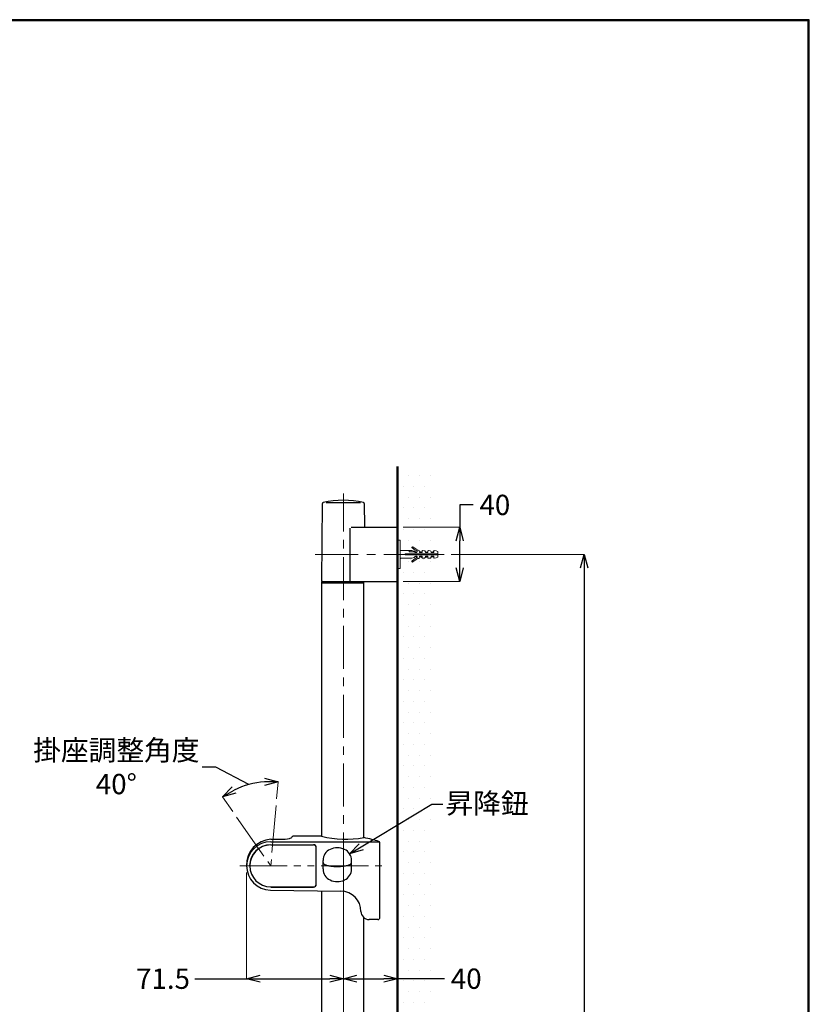
# Model space of a CAD drawing. Units: millimetres. Extents: x 1975 to 2975, y 2529 to 3964.
# Drawn here: x 2392 to 2975, y 3237 to 3964 of the extents above; entities that cross this region are included whole.
import ezdxf
from ezdxf import colors
from ezdxf.entities.mleader import LeaderData, LeaderLine
from ezdxf.math import Vec2, Vec3

# ---------------------------------------------------------------- set-up
doc = ezdxf.new("R2010")
doc.units = ezdxf.units.MM
doc.linetypes.add('CENTER', pattern=[50.8, 31.75, -6.35, 6.35, -6.35])
doc.linetypes.add('PHANTOM', pattern=[60, 35, -5, 5, -5, 5, -5])
for name, color, linetype, lineweight in [('中心線', 2, 'CENTER', 5), ('標註線', 7, 'Continuous', 9), ('牆壁線', 130, 'Continuous', 50)]:
    doc.layers.add(name, color=color, linetype=linetype, lineweight=lineweight)
doc.layers.add('繪圖線', color=7, linetype='Continuous')
doc.styles.get("Standard").update_dxf_attribs({"font": 'msjh.ttf', "height": 15})
doc.dimstyles.get("Standard").update_dxf_attribs({"dimtxt": 15, "dimasz": 10, "dimexe": 0, "dimexo": 5, "dimgap": 5, "dimtad": 0, "dimtih": 1, "dimtoh": 1, "dimdec": 1, "dimdsep": 46, "dimtxsty": 'Standard', "dimblk": 'OPEN30', "dimcen": 0, "dimadec": 0, "dimazin": 2, "dimtfac": 1, "dimtdec": 1, "dimtofl": 0, "dimtmove": 1, "dimatfit": 3, "dimldrblk": 'OPEN30', "dimfxl": 0, "dimtolj": 1, "dimtzin": 0, "dimlwe": 9, "dimarcsym": 0})

# ---------------------------------------------------------------- blocks, each defined once
blk = doc.blocks.new('_Open30')
at = {"color": 0, "linetype": 'ByBlock', "lineweight": -2}
for p, q in [((-1, 0.268), (0, 0)), ((0, 0), (-1, -0.268)), ((0, 0), (-1, 0))]:
    blk.add_line(p, q, dxfattribs=at)
blk = doc.blocks.new('*D11')
at = {"layer": '標註線', "color": 0, "lineweight": 9}
for p, q in [((2710.47, 3569.32), (2808.58, 3569.32)), ((2710.47, 2869.32), (2808.58, 2869.32))]:
    blk.add_line(p, q, dxfattribs=at)
at = {"layer": '標註線', "color": 0, "lineweight": -2}
for p, q in [((2808.58, 3559.32), (2808.58, 3181.47)), ((2808.58, 2879.32), (2808.58, 3155.97))]:
    blk.add_line(p, q, dxfattribs=at)
at = {"layer": '標註線', "color": 0, "lineweight": -2, "xscale": 10, "yscale": 10, "zscale": 10}
for p, rotation in [((2808.58, 3569.32), 90), ((2808.58, 2869.32), 270)]:
    blk.add_blockref('_Open30', p, dxfattribs=dict(at, rotation=rotation))
at = {"layer": '標註線', "color": 0, "insert": (2808.58, 3168.72), "char_height": 15, "attachment_point": 5}
blk.add_mtext('\\A1;700±5', dxfattribs=at)
blk = doc.blocks.new('*D13')
at = {"layer": '標註線', "color": 0, "lineweight": 9}
for p, q in [((2630.77, 3346.88), (2630.77, 3256.06)), ((2559.27, 3334.44), (2559.27, 3256.06))]:
    blk.add_line(p, q, dxfattribs=at)
at = {"layer": '標註線', "color": 0, "lineweight": -2}
for p, q in [((2520.96, 3256.06), (2559.27, 3256.06)), ((2569.27, 3256.06), (2620.77, 3256.06))]:
    blk.add_line(p, q, dxfattribs=at)
at = {"layer": '標註線', "color": 0, "lineweight": -2, "xscale": 10, "yscale": 10, "zscale": 10, "rotation": 180}
blk.add_blockref('_Open30', (2559.27, 3256.06), dxfattribs=at)
at = {"layer": '標註線', "color": 0, "lineweight": -2, "xscale": 10, "yscale": 10, "zscale": 10}
blk.add_blockref('_Open30', (2630.77, 3256.06), dxfattribs=at)
at = {"layer": '標註線', "color": 0, "insert": (2497.6, 3256.06), "char_height": 15, "attachment_point": 5}
blk.add_mtext('\\A1;71.5', dxfattribs=at)
blk = doc.blocks.new('*D14')
at = {"layer": '標註線', "color": 0, "lineweight": 9}
for p, q in [((2630.77, 3261.06), (2630.77, 3256.06)), ((2670.77, 3261.06), (2670.77, 3256.06))]:
    blk.add_line(p, q, dxfattribs=at)
at = {"layer": '標註線', "color": 0, "lineweight": -2}
for p, q in [((2640.77, 3256.06), (2660.77, 3256.06)), ((2705.55, 3256.06), (2670.77, 3256.06))]:
    blk.add_line(p, q, dxfattribs=at)
at = {"layer": '標註線', "color": 0, "lineweight": -2, "xscale": 10, "yscale": 10, "zscale": 10, "rotation": 180}
blk.add_blockref('_Open30', (2630.77, 3256.06), dxfattribs=at)
at = {"layer": '標註線', "color": 0, "lineweight": -2, "xscale": 10, "yscale": 10, "zscale": 10}
blk.add_blockref('_Open30', (2670.77, 3256.06), dxfattribs=at)
at = {"layer": '標註線', "color": 0, "insert": (2721.54, 3256.06), "char_height": 15, "attachment_point": 5}
blk.add_mtext('\\A1;40', dxfattribs=at)
blk = doc.blocks.new('*D20')
at = {"layer": '標註線', "color": 0, "lineweight": -2}
for p, q in [((2726.68, 3605.85), (2716.68, 3605.85)), ((2716.68, 3605.85), (2716.68, 3589.32)), ((2716.68, 3559.32), (2716.68, 3579.32))]:
    blk.add_line(p, q, dxfattribs=at)
at = {"layer": '標註線', "color": 0, "lineweight": 9}
for p, q in [((2674.97, 3589.32), (2716.68, 3589.32)), ((2674.97, 3549.32), (2716.68, 3549.32))]:
    blk.add_line(p, q, dxfattribs=at)
at = {"layer": '標註線', "color": 0, "lineweight": -2, "xscale": 10, "yscale": 10, "zscale": 10}
for p, rotation in [((2716.68, 3589.32), 90), ((2716.68, 3549.32), 270)]:
    blk.add_blockref('_Open30', p, dxfattribs=dict(at, rotation=rotation))
at = {"layer": '標註線', "color": 0, "insert": (2742.67, 3605.85), "char_height": 15, "attachment_point": 5}
blk.add_mtext('\\A1;40', dxfattribs=at)
blk = doc.blocks.new('*D22')
at = {"layer": '標註線', "color": 0, "lineweight": -2}
for p, q in [((2536.53, 3412.26), (2526.53, 3412.26)), ((2561.06, 3399.42), (2536.53, 3412.26))]:
    blk.add_line(p, q, dxfattribs=at)
at = {"layer": '標註線', "color": 0, "lineweight": 9}
for p, q in [((2581.51, 3388.97), (2582.59, 3401.3)), ((2549.1, 3379.4), (2541.48, 3390.28))]:
    blk.add_line(p, q, dxfattribs=at)
at = {"layer": '標註線', "color": 0, "lineweight": -2}
blk.add_arc((2577.17, 3339.32), 62.22, 94.21856, 115.78144, dxfattribs=at)
at = {"layer": '標註線', "color": 0, "lineweight": -2, "xscale": 10, "yscale": 10, "zscale": 10}
for p, rotation in [((2582.59, 3401.3), 359.6092806521207), ((2541.48, 3390.28), 210.390719347878)]:
    blk.add_blockref('_Open30', p, dxfattribs=dict(at, rotation=rotation))
at = {"layer": '標註線', "color": 0, "insert": (2463.11, 3412.26), "char_height": 15, "attachment_point": 5}
blk.add_mtext('\\A1;掛座調整角度\\P40°', dxfattribs=at)

msp = doc.modelspace()

# ---------------------------------------------------------------- hatches: boundary and pattern name
at = {"layer": '繪圖線', "lineweight": 0}
h = msp.add_hatch(dxfattribs=at)
h.set_pattern_fill('DOTS', color=256, scale=5)
h.paths.add_polyline_path([(2695.77, 3634.32), (2670.77, 3634.32), (2670.77, 2879.82), (2672.77, 2879.82), (2672.77, 2872.51), (2673.97, 2872.22), (2681.3, 2872.22), (2683.13, 2871.61, -1.141015), (2684.17, 2871.14, 0.939949), (2684.91, 2871.9, -0.076337), (2683.82, 2872.44), (2681.51, 2874.06, -1), (2682.08, 2874.88), (2684.59, 2873.12, 0.116773), (2686.73, 2872.27), (2687.07, 2871.02), (2687.94, 2871.02), (2687.66, 2871.09, -0.57735), (2687.4, 2870.64), (2688.16, 2870.64), (2687.94, 2871.02), (2687.11, 2871.02, 1.489279), (2687.66, 2871.09), (2687.63, 2871.57), (2687.94, 2871.02), (2688.97, 2871.02), (2688.97, 2872.22), (2691.09, 2872.03), (2691.15, 2871.82), (2691.62, 2871.02), (2693.27, 2871.02), (2693.27, 2871.34), (2693.31, 2871.74, -0.606814), (2693.59, 2872.19), (2695.77, 2872)], flags=17)
h.paths.add_polyline_path([(2685.15, 3571.02), (2684.27, 3571.02), (2684.46, 3570.69, 0.463554)], flags=0)
h.paths.add_polyline_path([(2672.77, 3572.51), (2673.97, 3572.22), (2681.3, 3572.22), (2683.13, 3571.61, -0.275794), (2683.46, 3571.22), (2679.47, 3571.22), (2679.47, 3572.22), (2672.77, 3572.22), (2672.77, 3569.45), (2673.97, 3569.32), (2672.77, 3569.19), (2672.77, 3566.42), (2681.3, 3566.42), (2683.13, 3567.03, 0.38767), (2683.45, 3567.62), (2683.48, 3567.62, -0.341997), (2683.97, 3567.99), (2684.67, 3567.99, -0.414214), (2685.17, 3567.49), (2685.17, 3566.8, 0.093302), (2683.82, 3566.19), (2681.51, 3564.58, 1), (2682.08, 3563.76), (2684.59, 3565.51, -0.107274), (2686.55, 3566.33, 0.289069), (2686.78, 3566.55), (2687.17, 3567.99), (2688.97, 3567.99), (2688.97, 3566.74, 0.440011), (2689.29, 3566.45), (2690.75, 3566.57, 0.315299), (2691.19, 3566.94), (2691.49, 3568.06), (2691.53, 3567.99), (2693.27, 3567.99), (2693.27, 3566.74, 0.440011), (2693.59, 3566.45), (2695.39, 3566.6), (2695.49, 3566.94, -0.315299), (2695.05, 3566.57), (2693.27, 3566.42), (2693.27, 3567.62), (2691.37, 3567.62), (2691.09, 3566.6), (2688.97, 3566.42), (2688.97, 3567.62), (2687.07, 3567.62), (2686.73, 3566.36, 0.116773), (2684.59, 3565.51), (2682.08, 3563.76, -1), (2681.51, 3564.58), (2683.82, 3566.19, -0.076525), (2684.91, 3566.73), (2684.4, 3567.62), (2683.45, 3567.62, -0.38767), (2683.13, 3567.03), (2681.3, 3566.42), (2673.97, 3566.42), (2672.77, 3566.13)], flags=16)
h.paths.add_polyline_path([(2687.17, 3570.64), (2687.07, 3571.02), (2688.97, 3571.02), (2688.97, 3572.22), (2691.09, 3572.03), (2691.15, 3571.82), (2691.62, 3571.02), (2693.27, 3571.02), (2693.27, 3572.22), (2693.59, 3572.19, 0.606814), (2693.31, 3571.74), (2693.27, 3571.34), (2693.27, 3570.64), (2691.47, 3570.64), (2691.19, 3571.69, 0.315299), (2690.75, 3572.06), (2689.29, 3572.19, 0.440011), (2688.97, 3571.89), (2688.97, 3570.64)], flags=16)
h.paths.add_polyline_path([(2695.77, 2867.01), (2695.59, 2867.32), (2695.49, 2866.94, -0.315299), (2695.05, 2866.57), (2693.59, 2866.45, -0.440011), (2693.27, 2866.74), (2693.27, 2867.62), (2691.37, 2867.62), (2691.19, 2866.94, -0.315299), (2690.75, 2866.57), (2689.29, 2866.45, -0.440011), (2688.97, 2866.74), (2688.97, 2867.62), (2687.07, 2867.62), (2687.11, 2867.77, -0.339454), (2687.4, 2867.99), (2688.67, 2867.99, -0.414214), (2688.97, 2867.69), (2688.97, 2866.74, 0.440011), (2689.29, 2866.45), (2690.75, 2866.57, 0.315299), (2691.19, 2866.94), (2691.49, 2868.06), (2691.53, 2867.99), (2692.97, 2867.99), (2693.27, 2867.62), (2693.27, 2866.74, 0.440011), (2693.59, 2866.45), (2695.05, 2866.57, 0.548618), (2695.44, 2867.32), (2695.56, 2867.22), (2695.77, 2867.99), (2695.77, 3634.32), (2670.77, 3634.32), (2670.77, 2858.82), (2672.77, 2858.82), (2672.77, 2866.42), (2673.97, 2866.42), (2672.77, 2866.13), (2672.77, 2858.82), (2670.77, 2858.82), (2670.77, 2804.32), (2695.77, 2804.32)])
h.paths.add_polyline_path([(2684.67, 2867.99), (2684.18, 2867.99), (2684.4, 2867.62), (2685.15, 2867.62, 0.341997)], flags=16)
h.paths.add_polyline_path([(2683.13, 2871.61), (2681.3, 2872.22), (2679.47, 2872.22), (2679.47, 2871.52, 0.414214), (2679.77, 2871.22), (2683.46, 2871.22, 0.275794)], flags=16)
h.paths.add_polyline_path([(2684.67, 2870.64), (2683.97, 2870.64, -0.342006), (2683.48, 2871.02), (2685.17, 2871.02), (2685.17, 2871.14, -0.414214)], flags=16)
h.paths.add_polyline_path([(2691.7, 2870.64, -0.339454), (2691.41, 2870.86), (2691.19, 2871.69, 0.315299), (2690.75, 2872.06), (2689.29, 2872.19, 0.440011), (2688.97, 2871.89), (2688.97, 2870.94, -0.414214), (2688.67, 2870.64), (2687.4, 2870.64, -0.339454), (2687.11, 2870.86), (2687.07, 2871.02), (2688.97, 2871.02), (2688.97, 2871.89, -0.440011), (2689.29, 2872.19), (2690.75, 2872.06, -0.315299), (2691.19, 2871.69), (2691.37, 2871.02), (2693.27, 2871.02), (2693.27, 2870.94, -0.414214), (2692.97, 2870.64)], flags=16)
h.paths.add_polyline_path([(2683.13, 3571.61), (2681.3, 3572.22), (2679.47, 3572.22), (2679.47, 3571.52, 0.414214), (2679.77, 3571.22), (2683.46, 3571.22, 0.275794)], flags=0)
h.paths.add_polyline_path([(2684.67, 3567.99), (2684.18, 3567.99), (2684.4, 3567.62), (2685.15, 3567.62, 0.341997)], flags=0)
h.paths.add_polyline_path([(2672.77, 3569.45), (2673.97, 3569.32), (2672.77, 3569.19), (2672.77, 3566.42), (2673.97, 3566.42), (2672.77, 3566.13)], flags=0)
h.paths.add_polyline_path([(2687.11, 3567.77, -0.339454), (2687.4, 3567.99), (2688.67, 3567.99, -0.414214), (2688.97, 3567.69), (2688.97, 3566.74, 0.440011), (2689.29, 3566.45), (2690.75, 3566.57, 0.315299), (2691.19, 3566.94), (2691.41, 3567.77, -0.339454), (2691.7, 3567.99), (2692.97, 3567.99, -0.414214), (2693.27, 3567.69), (2693.27, 3567.62), (2691.37, 3567.62), (2691.19, 3566.94, -0.315299), (2690.75, 3566.57), (2689.29, 3566.45, -0.440011), (2688.97, 3566.74), (2688.97, 3567.62), (2687.07, 3567.62)], flags=0)
h.paths.add_polyline_path([(2684.67, 3570.64), (2683.97, 3570.64, -0.342006), (2683.48, 3571.02), (2685.17, 3571.02), (2685.17, 3571.14, -0.414214)], flags=16)
h.paths.add_polyline_path([(2691.7, 3570.64, -0.339454), (2691.41, 3570.86), (2691.19, 3571.69, 0.315299), (2690.75, 3572.06), (2689.29, 3572.19, 0.440011), (2688.97, 3571.89), (2688.97, 3570.94, -0.414214), (2688.67, 3570.64), (2687.4, 3570.64, -0.339454), (2687.11, 3570.86), (2687.07, 3571.02), (2688.97, 3571.02), (2688.97, 3571.89, -0.440011), (2689.29, 3572.19), (2690.75, 3572.06, -0.315299), (2691.19, 3571.69), (2691.37, 3571.02), (2693.27, 3571.02), (2693.27, 3570.94, -0.414214), (2692.97, 3570.64)], flags=16)
h = msp.add_hatch(dxfattribs=at)
h.set_pattern_fill('DOTS', color=256, scale=5)
h.paths.add_polyline_path([(2695.77, 3634.32), (2670.77, 3634.32), (2670.77, 2879.82), (2672.77, 2879.82), (2672.77, 2872.51), (2673.97, 2872.22), (2681.3, 2872.22), (2683.13, 2871.61, -1.141015), (2684.17, 2871.14, 0.997052), (2685.17, 2871.14), (2685.17, 2871.83, -0.093302), (2683.82, 2872.44), (2681.51, 2874.06, -1), (2682.08, 2874.88), (2684.59, 2873.12, 0.116773), (2686.73, 2872.27), (2687.07, 2871.02), (2687.94, 2871.02), (2687.66, 2871.09, -0.57735), (2687.4, 2870.64), (2688.16, 2870.64), (2687.94, 2871.02), (2687.11, 2871.02, 1.489279), (2687.66, 2871.09), (2687.63, 2871.57), (2687.94, 2871.02), (2688.97, 2871.02), (2688.97, 2872.22), (2691.09, 2872.03), (2691.15, 2871.82), (2691.62, 2871.02), (2693.27, 2871.02), (2693.27, 2871.34), (2693.31, 2871.74, -0.606814), (2693.59, 2872.19), (2695.77, 2872)])
h.paths.add_polyline_path([(2685.15, 3571.02), (2684.27, 3571.02), (2684.46, 3570.69, 0.463554)], flags=16)
h.paths.add_polyline_path([(2672.77, 3572.51), (2673.97, 3572.22), (2681.3, 3572.22), (2683.13, 3571.61, -0.275794), (2683.46, 3571.22), (2679.47, 3571.22), (2679.47, 3572.22), (2672.77, 3572.22), (2672.77, 3569.45), (2673.97, 3569.32), (2672.77, 3569.19), (2672.77, 3566.42), (2681.3, 3566.42), (2683.13, 3567.03, 0.38767), (2683.45, 3567.62), (2683.48, 3567.62, -0.341997), (2683.97, 3567.99), (2684.67, 3567.99, -0.414214), (2685.17, 3567.49), (2685.17, 3566.8, 0.093302), (2683.82, 3566.19), (2681.51, 3564.58, 1), (2682.08, 3563.76), (2684.59, 3565.51, -0.107274), (2686.55, 3566.33, 0.289069), (2686.78, 3566.55), (2687.17, 3567.99), (2688.97, 3567.99), (2688.97, 3566.74, 0.440011), (2689.29, 3566.45), (2690.75, 3566.57, 0.315299), (2691.19, 3566.94), (2691.49, 3568.06), (2691.53, 3567.99), (2693.27, 3567.99), (2693.27, 3566.74, 0.440011), (2693.59, 3566.45), (2695.39, 3566.6), (2695.49, 3566.94, -0.315299), (2695.05, 3566.57), (2693.27, 3566.42), (2693.27, 3567.62), (2691.37, 3567.62), (2691.09, 3566.6), (2688.97, 3566.42), (2688.97, 3567.62), (2687.07, 3567.62), (2686.73, 3566.36, 0.116773), (2684.59, 3565.51), (2682.08, 3563.76, -1), (2681.51, 3564.58), (2683.82, 3566.19, -0.076525), (2684.91, 3566.73), (2684.4, 3567.62), (2683.45, 3567.62, -0.38767), (2683.13, 3567.03), (2681.3, 3566.42), (2673.97, 3566.42), (2672.77, 3566.13)], flags=16)
h.paths.add_polyline_path([(2687.07, 3571.02), (2688.97, 3571.02), (2688.97, 3572.22), (2691.09, 3572.03), (2691.15, 3571.82), (2691.62, 3571.02), (2693.27, 3571.02), (2693.27, 3572.22), (2693.59, 3572.19, 0.606814), (2693.31, 3571.74), (2693.27, 3571.34), (2693.27, 3570.64), (2691.47, 3570.64), (2691.19, 3571.69, 0.315299), (2690.75, 3572.06), (2689.29, 3572.19, 0.440011), (2688.97, 3571.89), (2688.97, 3570.64), (2687.17, 3570.64)], flags=16)

# ---------------------------------------------------------------- linework, layer by layer
at = {"color": 7, "linetype": 'Continuous'}
for p, q in [((2614.77, 3549.82), (2615.27, 3606.99)), ((2618.1, 3607.58), (2643.33, 3607.58)), ((2646.26, 3606.99), (2646.41, 3589.81)), ((2635.77, 3549.32), (2635.77, 3588.57)), ((2636.52, 3589.32), (2669.97, 3589.32)), ((2670.47, 3549.82), (2670.47, 3588.82)), ((2670.47, 3587.32), (2670.77, 3587.32)), ((2670.77, 3550.07), (2670.77, 3587.32)), ((2670.77, 3579.82), (2670.77, 3558.82)), ((2614.77, 3548.32), (2614.77, 3549.32)), ((2614.77, 3549.32), (2645.77, 3549.32)), ((2614.77, 3361.17), (2614.77, 3548.32)), ((2614.77, 3548.32), (2645.77, 3548.32)), ((2614.77, 3548.32), (2645.77, 3548.32)), ((2615.27, 3549.32), (2645.77, 3549.32)), ((2616.77, 3549.32), (2645.77, 3549.32)), ((2645.77, 3549.32), (2669.97, 3549.32)), ((2645.77, 3549.32), (2646.77, 3549.32)), ((2645.77, 3548.32), (2645.77, 3549.32)), ((2645.77, 3360.14), (2645.77, 3548.32)), ((2670.47, 3550.12), (2670.77, 3550.12)), ((2577.17, 3358.99), (2586.17, 3358.99)), ((2592.62, 3360.39), (2592.62, 3360.24)), ((2614.57, 3361.22), (2593.6, 3361.22)), ((2613.77, 3361.22), (2613.77, 3361.22)), ((2633.14, 3359.09), (2633.13, 3359.09)), ((2577.16, 3357.22), (2657.44, 3357.22)), ((2577.17, 3354.97), (2608.77, 3354.97)), ((2577.17, 3354.82), (2608.77, 3354.82)), ((2590.77, 3354.97), (2590.77, 3354.82)), ((2593.56, 3354.82), (2593.56, 3354.97)), ((2610.77, 3352.82), (2610.77, 3352.97)), ((2610.77, 3325.82), (2610.77, 3352.82)), ((2610.77, 3325.82), (2610.77, 3352.82)), ((2657.77, 3301.22), (2657.77, 3356.48)), ((2615.78, 3337.06), (2615.78, 3343.38)), ((2636.78, 3337.06), (2636.78, 3343.38)), ((2577.17, 3323.82), (2608.77, 3323.82)), ((2577.17, 3323.67), (2608.77, 3323.67)), ((2590.77, 3323.82), (2590.77, 3323.67)), ((2593.56, 3323.67), (2593.56, 3323.82)), ((2610.77, 3325.67), (2610.77, 3325.82)), ((2576.93, 3321.42), (2628.97, 3320.72)), ((2614.77, 2890.32), (2614.77, 3320.91)), ((2645.77, 2890.32), (2645.77, 3301.25)), ((2656.27, 3299.72), (2649.77, 3299.72))]:
    msp.add_line(p, q, dxfattribs=at)
at = {"color": 7, "linetype": 'Continuous', "lineweight": 0}
for p, q in [((2670.77, 3579.82), (2672.77, 3579.82)), ((2672.77, 3579.82), (2672.77, 3558.82)), ((2672.77, 3565.57), (2672.77, 3573.07)), ((2672.77, 3572.51), (2673.97, 3572.22)), ((2672.77, 3572.22), (2681.3, 3572.22)), ((2672.77, 3569.45), (2673.97, 3569.32)), ((2676.47, 3569.72), (2700.47, 3569.72)), ((2676.47, 3568.92), (2676.47, 3569.72)), ((2678.14, 3568.92), (2677.68, 3569.72)), ((2679.47, 3571.52), (2679.47, 3572.22)), ((2679.98, 3568.92), (2679.51, 3569.72)), ((2679.77, 3571.22), (2683.47, 3571.22)), ((2681.3, 3572.22), (2683.13, 3571.61)), ((2681.81, 3568.92), (2681.35, 3569.72)), ((2681.51, 3574.06), (2683.82, 3572.44)), ((2682.08, 3574.88), (2684.59, 3573.12)), ((2683.65, 3568.92), (2683.19, 3569.72)), ((2685.15, 3571.02), (2683.48, 3571.02)), ((2684.49, 3570.64), (2683.95, 3571.57)), ((2683.97, 3570.64), (2684.67, 3570.64)), ((2685.48, 3568.92), (2685.02, 3569.72)), ((2685.17, 3571.14), (2685.17, 3572.33)), ((2687.11, 3570.86), (2686.78, 3572.08)), ((2687.32, 3568.92), (2686.86, 3569.72)), ((2688.97, 3571.02), (2687.07, 3571.02)), ((2687.4, 3570.64), (2688.67, 3570.64)), ((2688.16, 3570.64), (2687.63, 3571.57)), ((2689.16, 3568.92), (2688.69, 3569.72)), ((2688.97, 3570.94), (2688.97, 3571.89)), ((2690.75, 3572.06), (2689.29, 3572.19)), ((2690.99, 3568.92), (2690.53, 3569.72)), ((2691.41, 3570.86), (2691.19, 3571.69)), ((2691.83, 3570.64), (2691.3, 3571.57)), ((2693.27, 3571.02), (2691.37, 3571.02)), ((2691.7, 3570.64), (2692.97, 3570.64)), ((2692.83, 3568.92), (2692.37, 3569.72)), ((2693.27, 3571.34), (2693.13, 3571.57)), ((2693.27, 3570.94), (2693.27, 3571.89)), ((2695.05, 3572.06), (2693.59, 3572.19)), ((2694.66, 3568.92), (2694.2, 3569.72)), ((2695.71, 3570.86), (2695.49, 3571.69)), ((2696.77, 3571.02), (2695.67, 3571.02)), ((2696, 3570.64), (2697.27, 3570.64)), ((2696.5, 3568.92), (2696.04, 3569.72)), ((2697.45, 3570.7), (2696.77, 3571.02)), ((2697.34, 3570.65), (2696.81, 3571.57)), ((2697.57, 3570.94), (2697.57, 3571.92)), ((2697.87, 3572.22), (2699.37, 3571.97)), ((2698.34, 3568.92), (2697.87, 3569.72)), ((2699.37, 3571.97), (2700.47, 3571.47)), ((2700.47, 3569.32), (2699.6, 3569.72)), ((2700.17, 3568.92), (2699.71, 3569.72)), ((2700.47, 3569.72), (2700.47, 3571.47)), ((2673.97, 3569.32), (2672.77, 3569.19)), ((2672.77, 3566.42), (2681.3, 3566.42)), ((2672.77, 3566.13), (2673.97, 3566.42)), ((2676.47, 3568.92), (2700.47, 3568.92)), ((2681.3, 3566.42), (2683.13, 3567.03)), ((2681.51, 3564.58), (2683.82, 3566.19)), ((2682.08, 3563.76), (2684.59, 3565.51)), ((2685.15, 3567.62), (2683.48, 3567.62)), ((2683.97, 3567.99), (2684.67, 3567.99)), ((2684.72, 3567.07), (2684.18, 3567.99)), ((2685.17, 3567.49), (2685.17, 3566.31)), ((2687.11, 3567.77), (2686.78, 3566.55)), ((2688.97, 3567.62), (2687.07, 3567.62)), ((2687.4, 3567.99), (2688.67, 3567.99)), ((2688.39, 3567.07), (2687.85, 3567.99)), ((2688.97, 3567.69), (2688.97, 3566.74)), ((2690.75, 3566.57), (2689.29, 3566.45)), ((2691.41, 3567.77), (2691.19, 3566.94)), ((2693.27, 3567.62), (2691.37, 3567.62)), ((2692.06, 3567.07), (2691.55, 3567.95)), ((2691.7, 3567.99), (2692.97, 3567.99)), ((2693.27, 3567.69), (2693.27, 3566.74)), ((2695.05, 3566.57), (2693.59, 3566.45)), ((2695.71, 3567.77), (2695.49, 3566.94)), ((2695.73, 3567.07), (2695.59, 3567.32)), ((2696.77, 3567.62), (2695.67, 3567.62)), ((2696, 3567.99), (2697.27, 3567.99)), ((2696.77, 3567.62), (2697.45, 3567.93)), ((2697.43, 3567.31), (2697.03, 3567.99)), ((2697.57, 3567.69), (2697.57, 3566.72)), ((2697.87, 3566.42), (2699.37, 3566.67)), ((2699.37, 3566.67), (2700.47, 3567.17)), ((2699.6, 3568.92), (2700.47, 3569.32)), ((2700.47, 3568.92), (2700.47, 3567.17)), ((2670.77, 3558.82), (2672.77, 3558.82))]:
    msp.add_line(p, q, dxfattribs=at)
at = {"lineweight": 30}
msp.add_lwpolyline([(1974.92, 2529.08), (2974.9, 2529.08), (2974.9, 3964.1), (1974.92, 3964.1)], close=True, dxfattribs=at)
at = {"color": 0}
msp.add_lwpolyline([(2974.15, 2693.55), (2974.15, 3963.35), (1975.67, 3963.35), (1975.67, 2693.55)], close=True, dxfattribs=at)
at = {"color": 7, "linetype": 'Continuous'}
for centre, radius, start, end in [((2616.02, 3606.98), 0.75, 102.29398, 179.49849), ((2630.77, 3539.32), 70, 77.70602, 102.29398), ((2645.51, 3606.98), 0.75, 0.50151, 77.70602), ((2646.91, 3589.82), 0.5, 180.50151, 270), ((2669.97, 3588.82), 0.5, 0, 90), ((2615.27, 3549.82), 0.5, 179.49849, 270), ((2669.97, 3549.82), 0.5, 270, 0), ((2578.25, 3340.02), 19, 93.27963, 182.1221), ((2586.61, 3373.98), 15, 268.31839, 293.62282), ((2593.6, 3360.22), 1, 90, 170.00001), ((2632.73, 3435.04), 76.02, 256.18032, 280.03081), ((2638.26, 3310.78), 50, 74.21585, 81.12787), ((2627.57, 3261.89), 100, 72.84748, 75.94464), ((2577.17, 3339.32), 17.9, 90.01183, 269.22611), ((2577.17, 3339.32), 15.65, 90, 180), ((2577.17, 3339.32), 15.5, 90, 270), ((2608.77, 3352.97), 2, 0, 90), ((2608.77, 3352.82), 2, 0, 90), ((2624.78, 3343.38), 9, 115.37691, 180.00001), ((2626.28, 3340.22), 12.5, 64.62305, 115.37691), ((2627.78, 3343.38), 9, 0.00001, 64.62305), ((2656.77, 3356.48), 1, 0, 72.84748), ((2616.95, 3341.86), 1.18, 184.97059, 235.84931), ((2624.78, 3337.06), 9, 180.00001, 244.62305), ((2619.44, 3345.04), 5.21, 232.80294, 251.434), ((2622.88, 3354.38), 15.16, 250.36456, 259.46765), ((2625.39, 3367.12), 28.15, 259.17284, 265.1895), ((2626.25, 3376.36), 37.43, 265.06904, 270.04273), ((2626.3, 3376.36), 37.43, 269.95727, 274.93097), ((2627.16, 3367.12), 28.15, 274.81051, 280.82716), ((2627.78, 3337.06), 9, 295.37691, 0.00001), ((2629.68, 3354.38), 15.16, 280.53235, 289.63544), ((2633.11, 3345.04), 5.21, 288.566, 307.19706), ((2635.6, 3341.86), 1.18, 304.15069, 355.02942), ((2608.77, 3325.82), 2, 270, 0), ((2608.77, 3325.67), 2, 270, 0), ((2626.28, 3340.22), 12.5, 244.62305, 295.37691), ((2628.77, 3305.72), 15, 0, 89.22611), ((2649.77, 3305.72), 6, 180, 270), ((2656.27, 3301.22), 1.5, 270, 0)]:
    msp.add_arc(centre, radius, start, end, dxfattribs=at)
at = {"color": 7, "linetype": 'Continuous', "lineweight": 0}
for centre, radius, start, end in [((2679.77, 3571.52), 0.3, 180, 270), ((2681.8, 3574.47), 0.5, 55, 235), ((2682.97, 3571.13), 0.5, 0, 71.46625), ((2683.97, 3571.14), 0.5, 180, 270), ((2686.11, 3575.72), 4, 235, 256.32147), ((2687.46, 3577.22), 5, 235, 259.49169), ((2684.67, 3571.14), 0.5, 270, 0), ((2686.49, 3572.01), 0.3, 15, 79.49169), ((2687.4, 3570.94), 0.3, 195, 270), ((2688.67, 3570.94), 0.3, 270, 0), ((2689.27, 3571.89), 0.3, 85, 180), ((2690.7, 3571.56), 0.5, 15, 85), ((2691.7, 3570.94), 0.3, 195, 270), ((2692.97, 3570.94), 0.3, 270, 0), ((2693.57, 3571.89), 0.3, 85, 180), ((2696, 3570.94), 0.3, 195, 270), ((2697.27, 3570.94), 0.3, 270, 0), ((2697.87, 3571.92), 0.3, 90, 180), ((2681.8, 3564.17), 0.5, 125, 305), ((2682.97, 3567.5), 0.5, 288.53375, 0), ((2683.97, 3567.49), 0.5, 90, 180), ((2686.11, 3562.92), 4, 103.67853, 125), ((2687.46, 3561.42), 5, 100.50831, 125), ((2684.67, 3567.49), 0.5, 0, 90), ((2686.49, 3566.63), 0.3, 280.50831, 345), ((2687.4, 3567.69), 0.3, 90, 165), ((2688.67, 3567.69), 0.3, 0, 90), ((2689.27, 3566.74), 0.3, 180, 275), ((2690.7, 3567.07), 0.5, 275, 345), ((2691.7, 3567.69), 0.3, 90, 165), ((2692.97, 3567.69), 0.3, 0, 90), ((2693.57, 3566.74), 0.3, 180, 275), ((2695, 3567.07), 0.5, 275, 345), ((2696, 3567.69), 0.3, 90, 165), ((2697.27, 3567.69), 0.3, 0, 90), ((2697.87, 3566.72), 0.3, 180, 270)]:
    msp.add_arc(centre, radius, start, end, dxfattribs=at)
at = {"layer": '中心線'}
for p, q in [((2630.77, 2824.32), (2630.77, 3614.32)), ((2609.94, 3569.32), (2705.47, 3569.32))]:
    msp.add_line(p, q, dxfattribs=at)
at = {"layer": '中心線', "linetype": 'PHANTOM'}
for p, q in [((2581.08, 3383.99), (2577.17, 3339.32)), ((2551.97, 3375.31), (2577.17, 3339.32)), ((2554.27, 3339.32), (2662.77, 3339.32))]:
    msp.add_line(p, q, dxfattribs=at)
at = {"layer": '牆壁線'}
msp.add_line((2670.77, 2804.32), (2670.77, 3634.32), dxfattribs=at)
at = {"layer": '繪圖線', "lineweight": 0}
for p, q in [((2680.37, 3565.62), (2680.37, 3565.62)), ((2689.89, 3565.62), (2689.89, 3565.62))]:
    msp.add_line(p, q, dxfattribs=at)

# ---------------------------------------------------------------- dimensions: what is measured, and where the dimension line sits
at = {"layer": '標註線'}
dim = msp.add_linear_dim(base=(2716.68, 3589.32), p1=(2669.97, 3549.32), p2=(2669.97, 3589.32), angle=90, dimstyle='Standard', dxfattribs=at)
dim.commit()
dim.dimension.update_dxf_attribs({"geometry": '*D20', "text_midpoint": (2730.25, 3605.85), "dimtype": 160})
dim = msp.add_linear_dim(base=(2808.58, 2869.32), p1=(2705.47, 3569.32), p2=(2705.47, 2869.32), angle=90, dimstyle='Standard', override={"dimtol": 1, "dimtp": 5, "dimtm": 5, "dimtdec": 0}, dxfattribs=at)
dim.commit()
dim.dimension.update_dxf_attribs({"geometry": '*D11', "text_midpoint": (2808.58, 3168.72), "dimtype": 160})
dim = msp.add_angular_dim_2l(base=(2568.15, 3400.88), line1=((2581.08, 3383.99), (2577.17, 3339.32)), line2=((2551.97, 3375.31), (2577.17, 3339.32)), text='掛座調整角度\\P<>', dimstyle='Standard', dxfattribs=at)
dim.commit()
dim.dimension.update_dxf_attribs({"geometry": '*D22', "text_midpoint": (2463.11, 3412.26), "dimtype": 162})
for base, p1, p2, picture, middle in [((2630.77, 3256.06), (2559.27, 3339.44), (2630.77, 3351.88), '*D13', (2497.6, 3256.06)), ((2670.77, 3256.06), (2630.77, 3256.06), (2670.77, 3256.06), '*D14', (2721.54, 3264.13))]:
    dim = msp.add_linear_dim(base=base, p1=p1, p2=p2, dimstyle='Standard', override={"dimasz": 10}, dxfattribs=at)
    dim.commit()
    dim.dimension.update_dxf_attribs({"geometry": picture, "text_midpoint": middle, "dimtype": 160})

# ---------------------------------------------------------------- leaders
ml = msp.add_multileader_mtext('Standard', dxfattribs=at)
ml.set_content('昇降鈕', color=256)
ml.set_leader_properties()
ml.set_arrow_properties(name='OPEN30')
ml.build(insert=Vec2(0, 0))
ml.multileader.update_dxf_attribs({"text_right_attachment_type": 6, "dogleg_length": 0.36, "arrow_head_size": 10})
ctx = ml.context
ctx.base_point, ctx.char_height, ctx.arrow_head_size, ctx.plane_origin = Vec3(2704.18, 3385.02), 15, 10, Vec3(2635.38, 3348.19)
ctx.right_attachment = 6
notes = []
notes.append((ctx, [(0, (1, 1, 0), (2703.82, 3385.02), (1, 0), 0.36, [(0, [(2635.38, 3348.19), (2696.06, 3385.02)], 0, [])])]))
ctx.mtext.insert, ctx.mtext.flow_direction = Vec3(2706.18, 3393.03), 5
for ctx, leaders in notes:
    for number, flags, end, landing, length, lines in leaders:
        leader = LeaderData()
        leader.index, (leader.has_last_leader_line, leader.has_dogleg_vector, leader.attachment_direction) = number, flags
        leader.last_leader_point, leader.dogleg_vector, leader.dogleg_length = Vec3(end), Vec3(landing), length
        for number, points, colour, breaks in lines:
            line = LeaderLine()
            line.index, line.vertices, line.color, line.breaks = number, Vec3.list(points), colors.encode_raw_color(colour), breaks
            leader.lines.append(line)
        ctx.leaders.append(leader)

doc.saveas('drawing.dxf')
